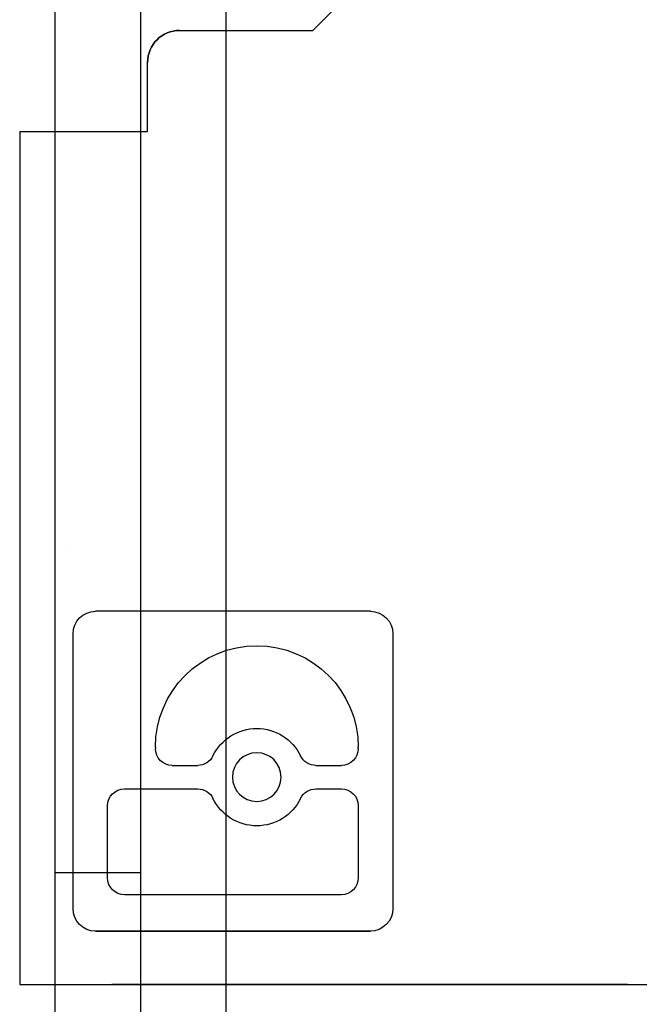
# Model space of a CAD drawing. Extents: x -83 to 107, y -21 to -4.
# Drawn here: x 0 to 1, y -19 to -19 of the extents above; entities that cross this region are included whole.
import ezdxf

# ---------------------------------------------------------------- set-up
doc = ezdxf.new("R2010")
doc.units = 0
doc.header["$LTSCALE"] = 0.01
doc.header["$MEASUREMENT"] = 0
doc.linetypes.add('ACAD_ISO02W100', pattern=[15, 12, -3])
doc.layers.get('0').update_dxf_attribs({"linetype": 'CONTINUOUS'})

# ---------------------------------------------------------------- blocks, each defined once
blk = doc.blocks.new('A$C0124305E')
at = {"extrusion": (0, 0, -1)}
for p, q in [((12.90322, 0.51632, 0.36474), (12.90322, -1.04588, 0.36474)), ((13.53314, 0.51632, 0.36474), (12.90322, 0.51632, 0.36474)), ((13.53314, -1.04588, 0.36474), (12.90322, -1.04588, 0.36474)), ((13.16221, -1.04588, 0.64033), (12.95918, -1.04588, 0.64033)), ((12.98194, -1.04588, 0.4297), (13.03522, -1.04588, 0.4297)), ((13.07848, -1.04588, 0.46495), (13.07749, -1.04588, 0.46495))]:
    blk.add_line(p, q, dxfattribs=at)
at = {"extrusion": (-1, 0, -1.203e-13)}
for p, q in [((12.90322, 0.51632, 0.36474), (12.90322, -1.04588, 0.36474)), ((12.90322, 0.51632, 0.36474), (12.90322, 0.51632, 0.85293)), ((12.90322, 0.44259, 0.43278), (12.90322, 0.22786, 0.43278)), ((12.90322, 0.22789, 0.81356), (12.90322, 0.44255, 0.81356)), ((12.90322, 0.14259, 0.43278), (12.90322, -0.07214, 0.43278)), ((12.90322, -0.07211, 0.81356), (12.90322, 0.14255, 0.81356)), ((12.90322, -0.15741, 0.43278), (12.90322, -0.37214, 0.43278)), ((12.90322, -0.37211, 0.81356), (12.90322, -0.15745, 0.81356)), ((12.90322, -0.45741, 0.43278), (12.90322, -0.67214, 0.43278)), ((12.90322, -0.67211, 0.81356), (12.90322, -0.45745, 0.81356)), ((12.90322, -0.97214, 0.43278), (12.90322, -0.75741, 0.43278)), ((12.90322, -0.97211, 0.81356), (12.90322, -0.75745, 0.81356)), ((12.90322, -1.04588, 0.36474), (12.90322, -1.04588, 0.85293))]:
    blk.add_line(p, q, dxfattribs=at)
at = {"extrusion": (0, 1, 0)}
for p, q in [((13.53314, 0.51632, 0.36474), (12.90322, 0.51632, 0.36474)), ((12.90322, 0.51632, 0.36474), (12.90322, 0.51632, 0.85293)), ((13.53314, 0.51632, 0.36474), (13.53314, 0.51632, 0.45923)), ((13.53314, 0.51632, 0.45923), (13.58432, 0.51632, 0.45923)), ((13.60794, 0.51632, 0.48285), (13.60794, 0.51632, 0.58127)), ((13.60794, 0.51632, 0.58127), (13.65912, 0.51632, 0.63246))]:
    blk.add_line(p, q, dxfattribs=at)
at = {"extrusion": (1, 0, 0)}
for p, q in [((13.53314, 0.51632, 0.36474), (13.53314, 0.51632, 0.45923)), ((12.94259, -1.03801, 0.42071), (12.94259, -1.04588, 0.42071)), ((12.94259, -1.03801, 0.62373), (12.94259, -1.03801, 0.42071)), ((12.94259, -1.03801, 0.62373), (12.94259, -1.04588, 0.62373)), ((12.94259, -1.04588, 0.42071), (12.94259, -1.04588, 0.62373)), ((13.04767, -1.04588, 0.5834), (13.04767, -1.04588, 0.60229)), ((13.04767, -1.04588, 0.44215), (13.04767, -1.04588, 0.49629)), ((13.53314, -1.04588, 0.36474), (13.53314, -1.04588, 0.45923))]:
    blk.add_line(p, q, dxfattribs=at)
at = {"extrusion": (-0.258819, -2e-16, 0.965926)}
for p, q in [((12.90322, 0.44259, 0.43278), (12.90322, 0.22786, 0.43278)), ((12.90322, 0.14259, 0.43278), (12.90322, -0.07214, 0.43278)), ((12.90322, -0.15741, 0.43278), (12.90322, -0.37214, 0.43278)), ((12.90322, -0.45741, 0.43278), (12.90322, -0.67214, 0.43278)), ((12.90322, -0.97214, 0.43278), (12.90322, -0.75741, 0.43278))]:
    blk.add_line(p, q, dxfattribs=at)
at = {"extrusion": (0, 2e-16, -1)}
for p, q in [((12.90322, 0.22789, 0.81356), (12.90322, 0.44255, 0.81356)), ((12.90322, -0.07211, 0.81356), (12.90322, 0.14255, 0.81356)), ((12.90322, -0.37211, 0.81356), (12.90322, -0.15745, 0.81356)), ((12.90322, -0.67211, 0.81356), (12.90322, -0.45745, 0.81356)), ((12.90322, -0.97211, 0.81356), (12.90322, -0.75745, 0.81356))]:
    blk.add_line(p, q, dxfattribs=at)
at = {"extrusion": (0, -1, 0)}
for p, q in [((12.94259, -1.03801, 0.62373), (12.94259, -1.03801, 0.42071)), ((13.53314, -1.04588, 0.36474), (12.90322, -1.04588, 0.36474)), ((12.90322, -1.04588, 0.36474), (12.90322, -1.04588, 0.85293)), ((12.94259, -1.04588, 0.42071), (12.94259, -1.04588, 0.62373)), ((13.16221, -1.04588, 0.64033), (12.95918, -1.04588, 0.64033)), ((12.95918, -1.04588, 0.40411), (13.16221, -1.04588, 0.40411)), ((12.96949, -1.04588, 0.60229), (12.96949, -1.04588, 0.44215)), ((13.03522, -1.04588, 0.61474), (12.98194, -1.04588, 0.61474)), ((12.98194, -1.04588, 0.4297), (13.03522, -1.04588, 0.4297)), ((13.04767, -1.04588, 0.5834), (13.04767, -1.04588, 0.60229)), ((13.04767, -1.04588, 0.44215), (13.04767, -1.04588, 0.49629)), ((13.06504, -1.04588, 0.5834), (13.06504, -1.04588, 0.60229)), ((13.06504, -1.04588, 0.47739), (13.06504, -1.04588, 0.49629)), ((13.07749, -1.04588, 0.61474), (13.07848, -1.04588, 0.61474)), ((13.07848, -1.04588, 0.46495), (13.07749, -1.04588, 0.46495)), ((13.17881, -1.04588, 0.62373), (13.17881, -1.04588, 0.42071)), ((13.53314, -1.04588, 0.36474), (13.53314, -1.04588, 0.45923)), ((13.53314, -1.04588, 0.45923), (13.58432, -1.04588, 0.45923)), ((13.60794, -1.04588, 0.48285), (13.60794, -1.04588, 0.58127)), ((13.60794, -1.04588, 0.58127), (13.65912, -1.04588, 0.63246))]:
    blk.add_line(p, q, dxfattribs=at)
for p, q in [((12.94259, -1.03801, 0.62373), (12.94259, -1.04588, 0.62373)), ((12.94259, -1.03801, 0.42071), (12.94259, -1.04588, 0.42071)), ((12.95918, -1.04588, 0.40411), (13.16221, -1.04588, 0.40411)), ((13.03522, -1.04588, 0.61474), (12.98194, -1.04588, 0.61474)), ((13.07749, -1.04588, 0.61474), (13.07848, -1.04588, 0.61474))]:
    blk.add_line(p, q)
at = {"extrusion": (-1, 0, 0)}
for p, q in [((12.96949, -1.04588, 0.60229), (12.96949, -1.04588, 0.44215)), ((13.06504, -1.04588, 0.5834), (13.06504, -1.04588, 0.60229)), ((13.06504, -1.04588, 0.47739), (13.06504, -1.04588, 0.49629)), ((13.17881, -1.04588, 0.62373), (13.17881, -1.04588, 0.42071))]:
    blk.add_line(p, q, dxfattribs=at)
at = {"extrusion": (0, -1, 0)}
blk.add_circle((13.05635, 0.53984, 1.04588), 0.01798, dxfattribs=at)
blk.add_circle((13.05635, 0.53984, 1.04588), 0.01798, dxfattribs=at)
at = {"extrusion": (0, 1, 0)}
blk.add_arc((-13.58432, 0.48285, 0.51632), 0.02362, 180, 270, dxfattribs=at)
at = {"extrusion": (-1, -1e-16, -1.203e-13)}
for centre, start, end in [((1.12068, 0.62301, -12.90322), 173.05018, 186.93798), ((1.12068, 0.62301, -12.90322), 173.05018, 186.93798), ((-1.79113, 0.62301, -12.90322), 353.06202, 6.94982), ((-1.79113, 0.62301, -12.90322), 353.06202, 6.94982), ((1.42068, 0.62301, -12.90322), 173.05018, 186.93798), ((1.42068, 0.62301, -12.90322), 173.05018, 186.93798), ((-1.49113, 0.62301, -12.90322), 353.06202, 6.94982), ((-1.49113, 0.62301, -12.90322), 353.06202, 6.94982), ((1.72068, 0.62301, -12.90322), 173.05018, 186.93798), ((1.72068, 0.62301, -12.90322), 173.05018, 186.93798), ((-1.19113, 0.62301, -12.90322), 353.06202, 6.94982), ((-1.19113, 0.62301, -12.90322), 353.06202, 6.94982), ((2.02068, 0.62301, -12.90322), 173.05018, 186.93798), ((2.02068, 0.62301, -12.90322), 173.05018, 186.93798), ((-0.89113, 0.62301, -12.90322), 353.06202, 6.94982), ((-0.89113, 0.62301, -12.90322), 353.06202, 6.94982), ((2.32068, 0.62301, -12.90322), 173.05018, 186.93798), ((2.32068, 0.62301, -12.90322), 173.05018, 186.93798), ((-0.59113, 0.62301, -12.90322), 353.06202, 6.94982), ((-0.59113, 0.62301, -12.90322), 353.06202, 6.94982)]:
    blk.add_arc(centre, 1.5748, start, end, dxfattribs=at)
at = {"extrusion": (0, -1, 0)}
for centre, radius, start, end in [((12.95918, 0.62373, 1.04588), 0.0166, 90, 180), ((12.95918, 0.62373, 1.04588), 0.0166, 90, 180), ((12.95918, 0.42071, 1.04588), 0.0166, 180, 270), ((12.95918, 0.42071, 1.04588), 0.0166, 180, 270), ((12.98194, 0.44215, 1.04588), 0.01245, 180, 270), ((12.98194, 0.60229, 1.04588), 0.01245, 90, 180), ((12.98194, 0.44215, 1.04588), 0.01245, 180, 270), ((12.98194, 0.60229, 1.04588), 0.01245, 90, 180), ((13.05635, 0.53984, 1.04588), 0.03596, 115.88492, 244.11508), ((13.05635, 0.53984, 1.04588), 0.03596, 115.88492, 244.11508), ((13.03522, 0.60229, 1.04588), 0.01245, 0, 90), ((13.03522, 0.44215, 1.04588), 0.01245, 270, 0), ((13.03522, 0.60229, 1.04588), 0.01245, 0, 90), ((13.03522, 0.44215, 1.04588), 0.01245, 270, 0), ((13.03522, 0.5834, 1.04588), 0.01245, 295.88492, 0), ((13.03522, 0.49629, 1.04588), 0.01245, 0, 64.11508), ((13.03522, 0.5834, 1.04588), 0.01245, 295.88492, 0), ((13.03522, 0.49629, 1.04588), 0.01245, 0, 64.11508), ((13.07749, 0.49629, 1.04588), 0.01245, 115.88492, 180), ((13.07749, 0.60229, 1.04588), 0.01245, 90, 180), ((13.07749, 0.5834, 1.04588), 0.01245, 180, 244.11508), ((13.07749, 0.47739, 1.04588), 0.01245, 180, 270), ((13.07749, 0.60229, 1.04588), 0.01245, 90, 180), ((13.07749, 0.5834, 1.04588), 0.01245, 180, 244.11508), ((13.07749, 0.49629, 1.04588), 0.01245, 115.88492, 180), ((13.07749, 0.47739, 1.04588), 0.01245, 180, 270), ((13.05635, 0.53984, 1.04588), 0.03596, 295.88492, 64.11508), ((13.05635, 0.53984, 1.04588), 0.03596, 295.88492, 64.11508), ((13.07848, 0.53984, 1.04588), 0.0749, 270, 90), ((13.07848, 0.53984, 1.04588), 0.0749, 270, 90), ((13.16221, 0.42071, 1.04588), 0.0166, 270, 0), ((13.16221, 0.42071, 1.04588), 0.0166, 270, 0), ((13.16221, 0.62373, 1.04588), 0.0166, 0, 90), ((13.16221, 0.62373, 1.04588), 0.0166, 0, 90), ((13.58432, 0.48285, 1.04588), 0.02362, 270, 360)]:
    blk.add_arc(centre, radius, start, end, dxfattribs=at)

msp = doc.modelspace()

# ---------------------------------------------------------------- linework, layer by layer
at = {"extrusion": (0, 0, -1)}
msp.add_line((0.45784, -18.24407, 3.23154), (0.45784, -19.11415, 3.23154), dxfattribs=at)
at = {"extrusion": (1, -2e-16, 0)}
for p, q in [((0.45784, -18.24407, 3.23154), (0.45784, -19.11415, 3.23154)), ((0.42635, -18.30001, 7.17839), (0.42635, -19.05821, 7.17839)), ((0.42635, -19.05821, 7.17839), (0.42635, -19.1158, 7.21579))]:
    msp.add_line(p, q, dxfattribs=at)
at = {"extrusion": (-1, 2e-16, 0)}
for p, q in [((0.39485, -19.05821, 7.17839), (0.39485, -18.30001, 7.17839)), ((0.39485, -19.12792, 7.22367), (0.39485, -19.05821, 7.17839))]:
    msp.add_line(p, q, dxfattribs=at)
for p, q in [((0.39485, -19.05821, 7.17839), (0.39485, -18.30001, 7.17839)), ((0.42635, -18.30001, 7.17839), (0.42635, -19.05821, 7.17839)), ((0.42635, -19.05821, 7.17839), (0.39485, -19.05821, 7.17839))]:
    msp.add_line(p, q)
at = {"extrusion": (1, 0, 0)}
msp.add_line((0.39879, -18.93923, 7.24376), (0.39879, -18.93923, 7.39876), dxfattribs=at)
at = {"extrusion": (1e-16, 0.544639, 0.838671)}
for p, q in [((0.39485, -19.12792, 7.22367), (0.39485, -19.05821, 7.17839)), ((0.42635, -19.05821, 7.17839), (0.39485, -19.05821, 7.17839)), ((0.42635, -19.05821, 7.17839), (0.42635, -19.1158, 7.21579))]:
    msp.add_line(p, q, dxfattribs=at)

# ---------------------------------------------------------------- block references
at = {"linetype": 'ACAD_ISO02W100', "extrusion": (1, 0, 0), "xscale": 0.5, "yscale": 0.5, "zscale": 0.5}
msp.add_blockref('A$C0124305E', (-25.55107, -0.81715, 0.19939), dxfattribs=at)

doc.saveas('drawing.dxf')
